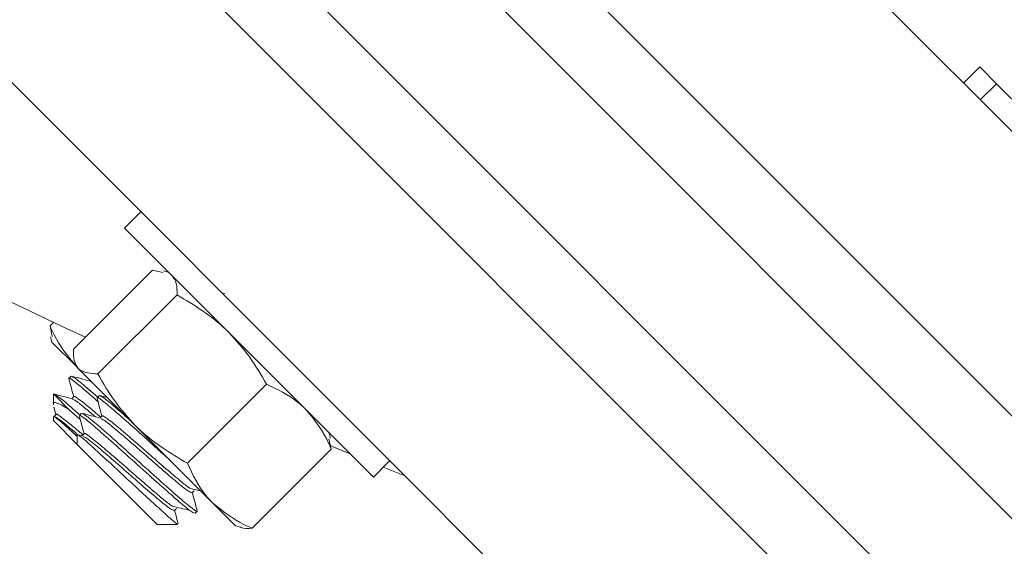
# Model space of a CAD drawing. Units: inches. Extents: x 2 to 217, y 1 to 169.
# Drawn here: x 191 to 193, y 144 to 145 of the extents above; entities that cross this region are included whole.
import ezdxf

# ---------------------------------------------------------------- set-up
doc = ezdxf.new("R2010")
doc.units = ezdxf.units.IN
doc.header["$LTSCALE"] = 10
doc.header["$MEASUREMENT"] = 0
doc.styles.add('SLDTEXTSTYLE0', font='TXT', dxfattribs={"width": 0.605})
doc.dimstyles.new('SLDDIMSTYLE0', dxfattribs={"dimtxt": 1.88, "dimasz": 1.56, "dimexe": 0, "dimexo": 0.0625, "dimgap": 0.47, "dimtad": 0, "dimtih": 1, "dimtoh": 1, "dimdec": 6, "dimrnd": 1e-09, "dimzin": 12, "dimdsep": 46, "dimlunit": 5, "dimtxsty": 'SLDTEXTSTYLE0', "dimsah": 1, "dimcen": 0.09, "dimadec": 0, "dimazin": 3, "dimtfac": 1, "dimtofl": 0, "dimtmove": 0, "dimatfit": 3, "dimfxl": 1, "dimfrac": 2, "dimtolj": 1, "dimtzin": 12, "dimarcsym": 0})

# ---------------------------------------------------------------- blocks, each defined once
blk = doc.blocks.new('_D_5')
at = {"color": 7, "linetype": 'Continuous', "lineweight": 0, "transparency": 16777216}
for p, q in [((190.7399, 151.4058), (199.7073, 151.4058)), ((198.4573, 151.4058), (198.4573, 137.8805)), ((194.1515, 135.0214), (193.5053, 135.0214)), ((193.5053, 135.0214), (193.5053, 132.1361)), ((202.763, 135.0214), (203.4092, 135.0214)), ((203.4092, 135.0214), (203.4092, 132.1361)), ((193.5053, 132.1361), (194.1515, 132.1361)), ((203.4092, 132.1361), (202.763, 132.1361)), ((198.4573, 125.0125), (198.4573, 131.7053)), ((187.0817, 125.0125), (199.7073, 125.0125))]:
    blk.add_line(p, q, dxfattribs=at)
at = {"color": 7, "linetype": 'Continuous', "lineweight": 18, "transparency": 16777216}
for points in [[(198.4573, 151.4058), (198.1973, 149.8458), (198.7173, 149.8458)], [(198.4573, 125.0125), (198.7173, 126.5725), (198.1973, 126.5725)]]:
    blk.add_solid(points, dxfattribs=at)
at = {"color": 7, "linetype": 'Continuous', "lineweight": 18, "transparency": 16777216, "char_height": 1.88, "attachment_point": 1, "style": 'SLDTEXTSTYLE0'}
for s, insert in [('26 3/8"', (194.4087, 137.8757)), ('670mm', (194.1515, 134.5596))]:
    blk.add_mtext(s, dxfattribs=dict(at, insert=insert))
blk = doc.blocks.new('_D_6')
at = {"color": 7, "linetype": 'Continuous', "lineweight": 0, "transparency": 16777216}
for p, q in [((182.5198, 155.7368), (209.0258, 155.7368)), ((207.7758, 155.7368), (207.7758, 146.5915)), ((202.609, 143.4899), (202.609, 141.0375)), ((202.609, 143.4899), (203.0396, 143.4899)), ((212.9425, 143.4899), (212.512, 143.4899)), ((212.9425, 143.4899), (212.9425, 141.0375)), ((202.609, 141.0375), (203.0396, 141.0375)), ((212.9425, 141.0375), (212.512, 141.0375)), ((207.7758, 125.0125), (207.7758, 140.8211)), ((187.0817, 125.0125), (209.0258, 125.0125))]:
    blk.add_line(p, q, dxfattribs=at)
at = {"color": 7, "linetype": 'Continuous', "lineweight": 18, "transparency": 16777216}
for points in [[(207.7758, 155.7368), (207.5158, 154.1768), (208.0358, 154.1768)], [(207.7758, 125.0125), (208.0358, 126.5725), (207.5158, 126.5725)]]:
    blk.add_solid(points, dxfattribs=at)
at = {"color": 7, "linetype": 'Continuous', "lineweight": 18, "transparency": 16777216, "char_height": 1.88, "attachment_point": 1, "style": 'SLDTEXTSTYLE0'}
for s, insert in [('30 3/4"', (203.7276, 146.1297)), ('780mm', (203.4702, 143.2445))]:
    blk.add_mtext(s, dxfattribs=dict(at, insert=insert))
blk = doc.blocks.new('_D_9')
at = {"color": 7, "linetype": 'Continuous', "lineweight": 0, "transparency": 16777216}
for p, q in [((122.9867, 130.1704), (122.9867, 163.1276)), ((194.571, 143.6856), (194.571, 163.1276)), ((162.9667, 162.1061), (162.3204, 162.1061)), ((162.3204, 162.1061), (162.3204, 159.2208)), ((173.0142, 162.1061), (173.6605, 162.1061)), ((173.6605, 162.1061), (173.6605, 159.2208)), ((122.9867, 161.8776), (161.2441, 161.8776)), ((194.571, 161.8776), (174.7367, 161.8776)), ((162.3204, 159.2208), (162.9667, 159.2208)), ((173.6605, 159.2208), (173.0142, 159.2208))]:
    blk.add_line(p, q, dxfattribs=at)
at = {"color": 7, "linetype": 'Continuous', "lineweight": 18, "transparency": 16777216}
for points in [[(122.9867, 161.8776), (124.5467, 161.6176), (124.5467, 162.1376)], [(194.571, 161.8776), (193.011, 162.1376), (193.011, 161.6176)]]:
    blk.add_solid(points, dxfattribs=at)
at = {"color": 7, "linetype": 'Continuous', "lineweight": 18, "transparency": 16777216, "char_height": 1.88, "attachment_point": 1, "style": 'SLDTEXTSTYLE0'}
for s, insert in [('71 5/8"', (163.9419, 164.9604)), ('1818mm', (162.9667, 161.6443))]:
    blk.add_mtext(s, dxfattribs=dict(at, insert=insert))

msp = doc.modelspace()

# ---------------------------------------------------------------- linework, layer by layer
at = {"color": 7, "linetype": 'Continuous', "lineweight": 18}
for p, q in [((194.1771493, 142.9878406), (181.7157983, 155.4520034)), ((194.0498558, 142.8605757), (181.5885047, 155.3247385)), ((181.3675089, 155.1037926), (193.82886, 142.6396298)), ((181.2402153, 154.9765277), (193.7015664, 142.5123649)), ((180.9308113, 154.5788151), (191.5234733, 143.9837629)), ((194.4865534, 143.3855532), (192.7062428, 145.1662655)), ((192.985016, 144.9680488), (192.9447063, 144.9277482)), ((192.985016, 144.9680488), (193.0275884, 144.9254667)), ((193.0267556, 144.9262996), (192.986446, 144.8859991)), ((193.0267556, 144.9262996), (193.6454043, 144.3075114)), ((190.8994221, 144.6079548), (190.8591125, 144.5676543)), ((190.8591125, 144.5676543), (191.4777611, 143.9488661)), ((190.7319401, 144.2662936), (190.9284563, 144.4627654)), ((190.95435, 144.4567493), (190.9284563, 144.4627654)), ((190.9695855, 144.4571564), (190.9554732, 144.4609395)), ((190.7929785, 144.2052415), (190.9894947, 144.4017133)), ((191.108425, 144.4045607), (191.1007286, 144.406603)), ((190.6737749, 144.3244719), (190.6825144, 144.3332094)), ((190.6792115, 144.2981173), (190.6737749, 144.3244719)), ((190.6750813, 144.2970111), (190.6785111, 144.2842053)), ((190.7377786, 144.2249244), (190.6785111, 144.2842053)), ((190.7343513, 144.2370684), (190.7375399, 144.2251632)), ((190.7446946, 144.2180068), (190.7375399, 144.2251632)), ((190.8863217, 144.0763478), (190.7446946, 144.2180068)), ((190.7263575, 144.1994734), (190.7208326, 144.1939497)), ((190.7738998, 144.1862864), (190.7788752, 144.1838186)), ((191.0151943, 143.9829755), (191.2117105, 144.1794474)), ((190.6822088, 144.1551123), (190.6822058, 144.1285715)), ((190.6822123, 144.1553312), (190.7217206, 144.1158141)), ((190.7329646, 144.1486755), (190.7278029, 144.143515)), ((190.7964361, 144.1514785), (190.7909112, 144.1459549)), ((190.8160427, 144.1466427), (190.7976213, 144.1515425)), ((190.6887654, 144.1044863), (190.6832405, 144.0989627)), ((190.6834325, 144.12275), (190.6883765, 144.1040974)), ((190.7217206, 144.1158141), (190.7489764, 144.0918272)), ((190.752237, 144.1072894), (190.7467121, 144.1017657)), ((190.6822024, 144.0980443), (190.6822014, 144.0890434)), ((190.7412302, 144.0300013), (190.6822014, 144.0890434)), ((190.8030432, 144.1006807), (190.7978983, 144.0955369)), ((190.7588441, 144.0564915), (190.7536992, 144.0513478)), ((191.0780183, 143.8846079), (190.8863217, 144.0763478)), ((191.3710681, 144.0452508), (191.3672882, 144.059364)), ((190.7412328, 144.053371), (190.7412302, 144.0300013)), ((190.9114694, 143.8597237), (190.7412302, 144.0300013)), ((190.7548317, 144.0510472), (190.7438263, 144.0539676)), ((191.3668777, 144.0441285), (191.3728879, 144.0182336)), ((191.1763717, 143.8217617), (191.3728879, 144.0182336)), ((191.3697681, 144.0276263), (191.4197434, 144.0068969)), ((191.4777611, 143.9488661), (191.5180708, 143.9891666)), ((191.5234733, 143.9837629), (193.3037839, 142.2030505)), ((191.5020768, 143.9731762), (191.5557468, 143.9514821)), ((191.0266746, 143.9092493), (191.0321995, 143.914773)), ((191.1352426, 143.8273707), (191.0780183, 143.8846079)), ((190.9400815, 143.8311051), (190.9114694, 143.8597237)), ((190.9824755, 143.8650601), (190.9880004, 143.8705838)), ((191.0339468, 143.8586653), (191.0394717, 143.864189)), ((190.9400815, 143.8311051), (190.9906417, 143.8310994)), ((191.1352426, 143.8273707), (191.1471472, 143.8241795))]:
    msp.add_line(p, q, dxfattribs=at)
msp.add_arc((197.5249946, 158.7962819), 16, 233.11372136, 244.99436342, dxfattribs=at)
for points, knots in [([(190.9894947, 144.4017133), (190.9895034, 144.411635), (190.9895211, 144.4316602), (190.9810262, 144.4438499), (190.9767402, 144.4500001)], [0, 0, 0, 0, 0.495457963, 1, 1, 1, 1]), ([(191.1183673, 144.308341), (191.1157149, 144.3109585), (191.0779422, 144.348234), (191.0321093, 144.3759466), (190.9894947, 144.4017133)], [0, 0, 0, 0, 0.070219029, 1, 1, 1, 1]), ([(190.6737749, 144.3244719), (190.6768312, 144.3174264), (190.6929348, 144.2803032), (190.7177075, 144.2497108), (190.7377786, 144.2249244)], [0, 0, 0, 0, 0.18978806, 1, 1, 1, 1]), ([(191.2117105, 144.1794474), (191.1986313, 144.2024599), (191.172233, 144.248907), (191.1364309, 144.2884101), (191.1183673, 144.308341)], [0, 0, 0, 0, 0.495457963, 1, 1, 1, 1]), ([(190.7319401, 144.2662936), (190.7319314, 144.2563719), (190.7319137, 144.2363467), (190.7404086, 144.224157), (190.7446946, 144.2180068)], [0, 0, 0, 0, 0.495457963, 1, 1, 1, 1]), ([(190.7446946, 144.2180068), (190.745436, 144.2173007), (190.7559949, 144.2072453), (190.7751595, 144.2062069), (190.7929785, 144.2052415)], [0, 0, 0, 0, 0.070219029, 1, 1, 1, 1]), ([(190.7929785, 144.2052415), (190.8060577, 144.1822289), (190.8324559, 144.1357819), (190.868258, 144.0962788), (190.8863217, 144.0763478)], [0, 0, 0, 0, 0.495457963, 1, 1, 1, 1]), ([(190.7210138, 144.1937685), (190.7209704, 144.1938456), (190.7185506, 144.1981412), (190.7327838, 144.1876217), (190.7579379, 144.1672369), (190.7836181, 144.1444843), (190.7931756, 144.1360164)], [0, 0, 0, 0, 0.0069999, 0.389983445, 0.772966989, 1, 1, 1, 1]), ([(190.7207916, 144.1926868), (190.7228135, 144.1850829), (190.7267488, 144.1702836), (190.7306694, 144.1554828), (190.7325756, 144.1482866)], [0, 0, 0, 0, 0.513799948, 1, 1, 1, 1]), ([(190.7726777, 144.1875247), (190.7650951, 144.189538), (190.7499256, 144.1935657), (190.7347584, 144.1976016), (190.7271725, 144.19962)], [0, 0, 0, 0, 0.499855198, 1, 1, 1, 1]), ([(190.7286078, 144.1982413), (190.731322, 144.1970622), (190.737291, 144.1944692), (190.7624298, 144.1735884), (190.785936, 144.152805), (190.7935734, 144.1460522)], [0, 0, 0, 0, 0.36018312, 0.792115543, 1, 1, 1, 1]), ([(191.3100639, 144.1166012), (191.3032286, 144.1230078), (191.275071, 144.1493999), (191.2390143, 144.166499), (191.2117105, 144.1794474)], [0, 0, 0, 0, 0.242750588, 1, 1, 1, 1]), ([(190.7284785, 144.1433355), (190.720896, 144.1453488), (190.7057265, 144.1493765), (190.6905592, 144.1534124), (190.6829734, 144.1554309)], [0, 0, 0, 0, 0.499855198, 1, 1, 1, 1]), ([(190.6844087, 144.1540521), (190.6871228, 144.152873), (190.6930919, 144.15028), (190.7182307, 144.1293992), (190.7417368, 144.1086158), (190.7493742, 144.101863)], [0, 0, 0, 0, 0.36018312, 0.792115543, 1, 1, 1, 1]), ([(190.7330962, 144.1485402), (190.7330677, 144.1486003), (190.7313798, 144.1521619), (190.7428087, 144.1444452), (190.76541, 144.127049), (190.789111, 144.106711), (190.7998541, 144.0974923)], [0, 0, 0, 0, 0.006028096, 0.357370357, 0.708712618, 1, 1, 1, 1]), ([(190.682543, 144.1285714), (190.6824314, 144.1288983), (190.6804723, 144.1346347), (190.6882157, 144.1341102), (190.7031657, 144.1281177), (190.7174948, 144.1186161), (190.7217206, 144.1158141)], [0, 0, 0, 0, 0.022907138, 0.402019808, 0.823650158, 1, 1, 1, 1]), ([(190.7297006, 144.1420972), (190.7318964, 144.1413707), (190.7368435, 144.1397338), (190.7582059, 144.1228161), (190.7787508, 144.1052462), (190.7865976, 144.0985356)], [0, 0, 0, 0, 0.33032442, 0.74422871, 1, 1, 1, 1]), ([(190.7910924, 144.1457737), (190.791049, 144.1458507), (190.7886303, 144.1501453), (190.8025103, 144.1399791), (190.8332028, 144.1148046), (190.8806686, 144.0728529), (190.9296389, 144.0287629), (190.9589673, 144.0024777), (190.9705853, 143.9920652)], [0, 0, 0, 0, 0.003910185, 0.217847001, 0.431783817, 0.645720633, 0.859657449, 1, 1, 1, 1]), ([(190.7908702, 144.1446919), (190.7928921, 144.137088), (190.7968274, 144.1222887), (190.800748, 144.1074879), (190.8026542, 144.1002918)], [0, 0, 0, 0, 0.5137999478, 1, 1, 1, 1]), ([(190.7994089, 144.1498257), (190.8019538, 144.1487154), (190.8077643, 144.1461802), (190.8347594, 144.1236639), (190.8612078, 144.1002593), (190.8716849, 144.0909879)], [0, 0, 0, 0, 0.319986036, 0.730622488, 1, 1, 1, 1]), ([(190.688897, 144.104351), (190.6888686, 144.1044111), (190.6871806, 144.1079727), (190.6986096, 144.100256), (190.7212108, 144.0828598), (190.7449119, 144.0625218), (190.755655, 144.0533031)], [0, 0, 0, 0, 0.006028096, 0.357370357, 0.708712618, 1, 1, 1, 1]), ([(190.7468933, 144.1015845), (190.7468499, 144.1016616), (190.7444311, 144.1059561), (190.7583206, 144.0957804), (190.7889703, 144.0706487), (190.8365932, 144.0285399), (190.8913206, 143.9793251), (190.9461833, 143.9299749), (190.9925202, 143.8891525), (191.0254712, 143.8616852), (191.0310179, 143.859787), (191.0337656, 143.8588466)], [0, 0, 0, 0, 0.002284661, 0.127284661, 0.252284661, 0.377284661, 0.502284661, 0.627284661, 0.752284661, 0.877284661, 1, 1, 1, 1]), ([(190.7990309, 144.0952364), (190.7914322, 144.0972515), (190.7762275, 144.1012838), (190.7610264, 144.1053295), (190.7534222, 144.1073534)], [0, 0, 0, 0, 0.49975934, 1, 1, 1, 1]), ([(190.7552098, 144.1056365), (190.757702, 144.1045788), (190.7633925, 144.1021638), (190.7952984, 144.075369), (190.8418926, 144.0342892), (190.8969444, 143.9847499), (190.9515382, 143.9356686), (190.9986262, 143.8940949), (191.0290437, 143.8691954), (191.0422159, 143.8599841), (191.0387977, 143.8655254), (191.0383457, 143.8662582)], [0, 0, 0, 0, 0.0982450592, 0.2243224434, 0.3503998277, 0.476477212, 0.6025545962, 0.7286319805, 0.8547093647, 0.980786749, 1, 1, 1, 1]), ([(190.8031748, 144.1005454), (190.8031463, 144.1006055), (190.8014588, 144.1041666), (190.8127435, 144.0965942), (190.8373587, 144.0774984), (190.8752468, 144.0451266), (190.9188092, 144.0070793), (190.9620709, 143.9693327), (190.9995427, 143.9372861), (191.0141698, 143.9262477), (191.0212976, 143.9208687)], [0, 0, 0, 0, 0.002462436, 0.145983354, 0.289504273, 0.433025191, 0.576546109, 0.720067027, 0.863587946, 1, 1, 1, 1]), ([(191.3728879, 144.0182336), (191.3693376, 144.0264883), (191.3535481, 144.0632001), (191.329052, 144.0932827), (191.3100639, 144.1166012)], [0, 0, 0, 0, 0.224854098, 1, 1, 1, 1]), ([(190.7412324, 144.0498642), (190.7330245, 144.0573225), (190.7136832, 144.0748974), (190.6935484, 144.0923553), (190.6824313, 144.1008551), (190.6831611, 144.0987018), (190.683384, 144.0980442)], [0, 0, 0, 0, 0.235104946, 0.554002384, 0.863797227, 1, 1, 1, 1]), ([(190.6832923, 144.0989207), (190.6832908, 144.0989493), (190.6831906, 144.1008624), (190.6924809, 144.0953618), (190.7138823, 144.0787678), (190.7347456, 144.0609024), (190.742801, 144.0540045)], [0, 0, 0, 0, 0.00574313, 0.383939782, 0.762136434, 1, 1, 1, 1]), ([(190.746671, 144.1005027), (190.748693, 144.0928988), (190.7526283, 144.0780995), (190.7565489, 144.0632987), (190.7584551, 144.0561026)], [0, 0, 0, 0, 0.5137999478, 1, 1, 1, 1]), ([(190.8005349, 144.0937275), (190.8025316, 144.0930732), (190.8072666, 144.0915214), (190.8324868, 144.0713216), (190.8695653, 144.0397596), (190.9132576, 144.0015823), (190.9568094, 143.9635456), (190.9936199, 143.9322517), (191.0189498, 143.9121044), (191.0234648, 143.910935), (191.0254952, 143.9104091)], [0, 0, 0, 0, 0.096616777, 0.22913156, 0.361646343, 0.494161126, 0.626675909, 0.759190692, 0.891705475, 1, 1, 1, 1]), ([(190.7589756, 144.0563562), (190.7589472, 144.0564163), (190.7572596, 144.0599774), (190.7685444, 144.052405), (190.7931595, 144.0333092), (190.8310476, 144.0009374), (190.87461, 143.9628901), (190.9178717, 143.9251435), (190.9553436, 143.8930969), (190.9699707, 143.8820586), (190.9770985, 143.8766795)], [0, 0, 0, 0, 0.002462436, 0.145983354, 0.289504273, 0.433025191, 0.576546109, 0.720067027, 0.863587946, 1, 1, 1, 1]), ([(190.8863217, 144.0763478), (190.8889741, 144.0737303), (190.9267468, 144.0364548), (190.9725797, 144.0087422), (191.0151943, 143.9829755)], [0, 0, 0, 0, 0.070219029, 1, 1, 1, 1]), ([(190.9906419, 143.8327598), (190.9907484, 143.8323109), (190.9911584, 143.8305831), (190.976862, 143.8423905), (190.9497964, 143.8664898), (190.9125073, 143.9007401), (190.8704146, 143.9397069), (190.8283551, 143.9788795), (190.7905198, 144.0134981), (190.7616997, 144.0394671), (190.7439014, 144.0542247), (190.7426447, 144.0536377), (190.7420734, 144.0533709)], [0, 0, 0, 0, 0.040086104, 0.154270096, 0.266386811, 0.378378987, 0.4873286, 0.596336536, 0.702872268, 0.808677043, 0.913025884, 1, 1, 1, 1]), ([(190.7563358, 144.0495383), (190.7583324, 144.048884), (190.7630675, 144.0473322), (190.7882876, 144.0271324), (190.8253661, 143.9955704), (190.8690584, 143.9573932), (190.9126103, 143.9193564), (190.9494207, 143.8880625), (190.9747506, 143.8679152), (190.9792656, 143.8667458), (190.9812961, 143.8662199)], [0, 0, 0, 0, 0.096616777, 0.22913156, 0.361646343, 0.494161126, 0.626675909, 0.759190692, 0.891705475, 1, 1, 1, 1]), ([(191.0151943, 143.9829755), (191.0286689, 143.9547137), (191.0458391, 143.9187008), (191.072319, 143.8906461), (191.0780183, 143.8846079)], [0, 0, 0, 0, 0.784769667, 1, 1, 1, 1]), ([(191.0213734, 143.9207124), (191.0286069, 143.9190267), (191.0375378, 143.9169455), (191.0465001, 143.9148313), (191.0482035, 143.9144295)], [0, 0, 0, 0, 0.809937535, 1, 1, 1, 1]), ([(191.0396301, 143.8649217), (191.0376151, 143.8724967), (191.0336022, 143.8875822), (191.0295965, 143.9026667), (191.0276023, 143.9101767)], [0, 0, 0, 0, 0.5021409137, 1, 1, 1, 1]), ([(191.0780183, 143.8846079), (191.1024766, 143.8648548), (191.1326642, 143.8404747), (191.1693998, 143.8247467), (191.1763717, 143.8217617)], [0, 0, 0, 0, 0.81021194, 1, 1, 1, 1]), ([(190.9771742, 143.8765232), (190.9844103, 143.8748348), (190.9988837, 143.8714577), (191.0134079, 143.8680271), (191.0206705, 143.8663118)], [0, 0, 0, 0, 0.499960956, 1, 1, 1, 1]), ([(190.9920253, 143.833539), (190.9911459, 143.8368451), (190.9882525, 143.8477236), (190.9853642, 143.8586013), (190.9833538, 143.8661732)], [0, 0, 0, 0, 0.30391698, 1, 1, 1, 1]), ([(191.1763717, 143.8217617), (191.1658755, 143.8211312), (191.154702, 143.82046), (191.1476622, 143.8242776), (191.1472355, 143.824509)], [0, 0, 0, 0, 0.939390243, 1, 1, 1, 1])]:
    msp.add_open_spline(points, degree=3, knots=knots, dxfattribs=at)

# ---------------------------------------------------------------- dimensions: what is measured, and where the dimension line sits
dim = msp.add_linear_dim(base=(122.9867116, 161.8776391), p1=(194.5709722, 143.1856489), p2=(122.9867116, 129.6703693), dimstyle='SLDDIMSTYLE0', dxfattribs=at)
dim.commit()
dim.dimension.update_dxf_attribs({"geometry": '_D_9', "text_midpoint": (167.9904373, 161.8776391), "dimtype": 160})
for base, p1, p2, picture, middle in [((207.7757846, 155.7367942), (186.581739, 125.0124683), (182.0198268, 155.7367942), '_D_6', (207.7757846, 143.7062595)), ((198.4572719, 125.0124683), (190.2399431, 151.4057652), (186.581739, 125.0124683), '_D_5', (198.4572719, 134.7929082))]:
    dim = msp.add_linear_dim(base=base, p1=p1, p2=p2, angle=90, dimstyle='SLDDIMSTYLE0', dxfattribs=at)
    dim.commit()
    dim.dimension.update_dxf_attribs({"geometry": picture, "text_midpoint": middle, "dimtype": 160})

doc.saveas('drawing.dxf')
